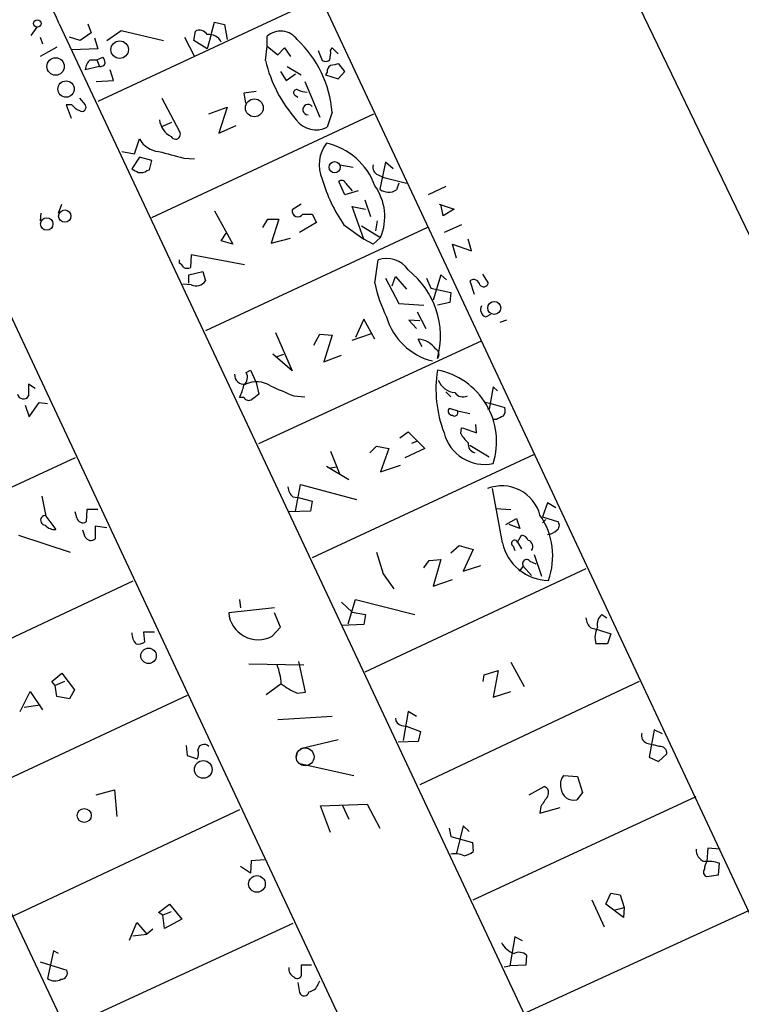
# Model space of a CAD drawing. Extents: x 0 to 737, y 0 to 880.
# Drawn here: x 391 to 465, y 125 to 225 of the extents above; entities that cross this region are included whole.
import ezdxf

# ---------------------------------------------------------------- set-up
doc = ezdxf.new("R2010")
doc.units = 0
doc.header["$MEASUREMENT"] = 0
doc.layers.add('MAIN', color=5, linetype='CONTINUOUS')

msp = doc.modelspace()

# ---------------------------------------------------------------- linework, layer by layer
at = {"layer": 'MAIN'}
for p, q in [((396.6633, 281.6013), (467.614, 129.9633)), ((468.4607, 197.1886), (445.008, 245.872)), ((421.894, 227.4146), (399.3727, 216.916)), ((395.478, 224.79), (465.4973, 75.692)), ((398.3567, 224.79), (398.6953, 223.8586)), ((410.8873, 223.6893), (411.226, 224.9593)), ((411.226, 224.9593), (412.242, 224.7053)), ((393.192, 224.4513), (392.5993, 223.6046)), ((398.6953, 223.8586), (397.5947, 223.0966)), ((400.304, 223.0966), (401.7433, 224.1126)), ((401.7433, 224.1126), (406.0613, 223.0966)), ((409.1093, 223.0966), (409.2787, 224.028)), ((412.242, 224.7053), (412.496, 223.1813)), ((393.5307, 223.4353), (393.7847, 222.758)), ((397.5947, 223.0966), (396.494, 223.4353)), ((399.034, 223.3506), (399.3727, 222.25)), ((408.178, 223.4353), (409.194, 221.488)), ((410.464, 222.25), (409.1093, 223.0966)), ((410.8873, 223.6893), (410.464, 222.25)), ((416.56, 222.504), (416.56, 223.52)), ((395.224, 222.4193), (393.5307, 221.488)), ((399.3727, 222.25), (396.748, 222.1653)), ((416.3907, 221.0646), (416.56, 222.504)), ((416.56, 222.504), (417.6607, 221.6573)), ((417.6607, 221.6573), (418.338, 222.3346)), ((418.338, 222.3346), (418.9307, 221.488)), ((421.7247, 222.0806), (422.148, 221.0646)), ((422.9947, 222.0806), (423.164, 222.3346)), ((423.164, 222.3346), (423.7567, 221.742)), ((398.6107, 221.1493), (399.288, 221.1493)), ((399.288, 221.1493), (399.8807, 221.4033)), ((399.288, 221.1493), (399.542, 220.472)), ((399.542, 220.472), (398.1027, 220.1333)), ((400.9813, 219.0326), (400.6427, 220.1333)), ((417.9147, 219.964), (418.5073, 219.0326)), ((418.592, 220.472), (420.0313, 219.6253)), ((422.656, 219.8793), (422.4867, 219.6253)), ((423.7567, 219.202), (424.434, 219.964)), ((424.434, 219.964), (423.8413, 220.726)), ((399.2033, 218.948), (400.9813, 219.0326)), ((418.5073, 219.0326), (419.4387, 219.71)), ((420.37, 218.948), (421.894, 215.3073)), ((422.4867, 219.6253), (423.7567, 219.202)), ((379.8993, 217.8473), (446.532, 75.692)), ((415.4593, 217.932), (414.1893, 217.7626)), ((397.51, 217.2546), (398.1027, 216.5773)), ((405.892, 217.2546), (407.67, 213.868)), ((414.1893, 217.7626), (414.3587, 216.7466)), ((419.4387, 217.5086), (419.6927, 217.3393)), ((396.748, 216.5773), (396.1553, 216.5773)), ((396.1553, 216.5773), (396.6633, 215.2226)), ((410.6333, 215.646), (412.496, 216.3233)), ((412.496, 216.3233), (411.6493, 213.6986)), ((423.164, 215.8153), (422.656, 214.2913)), ((404.876, 205.1473), (427.3973, 215.646)), ((405.892, 214.376), (406.908, 214.7993)), ((411.6493, 213.6986), (413.4273, 214.4606)), ((403.098, 211.582), (403.606, 213.106)), ((401.828, 211.836), (403.098, 211.582)), ((403.606, 211.2433), (402.844, 210.058)), ((404.876, 210.9046), (403.606, 211.2433)), ((404.622, 209.9733), (404.876, 210.9046)), ((408.0933, 211.1586), (409.194, 211.074)), ((404.368, 209.8886), (404.622, 209.9733)), ((423.926, 210.4813), (425.2807, 210.2273)), ((428.5827, 210.7353), (427.99, 208.026)), ((429.3447, 210.058), (428.5827, 210.7353)), ((427.8207, 209.4653), (428.4133, 209.2113)), ((428.4133, 209.2113), (430.6993, 208.6186)), ((355.5153, 208.6186), (418.5073, 75.6073)), ((424.434, 207.4333), (423.8413, 208.788)), ((425.7887, 207.8566), (424.434, 207.4333)), ((424.5187, 208.6186), (425.196, 207.8566)), ((429.9373, 208.6186), (429.6833, 207.9413)), ((434.6787, 208.28), (432.9007, 207.4333)), ((426.466, 206.9253), (427.0587, 205.232)), ((395.3933, 205.5706), (395.732, 206.502)), ((411.226, 205.8246), (413.0887, 202.438)), ((420.0313, 206.502), (419.1, 205.9093)), ((426.3813, 202.946), (425.196, 206.248)), ((425.196, 206.248), (426.5507, 205.994)), ((434.0013, 206.502), (435.5253, 205.994)), ((434.4247, 205.3166), (434.1707, 206.502)), ((435.5253, 205.994), (434.4247, 205.3166)), ((393.6153, 205.5706), (393.5307, 204.8086)), ((416.1367, 204.1313), (416.6447, 204.978)), ((416.6447, 204.978), (417.7453, 204.978)), ((417.7453, 204.978), (416.9833, 202.5226)), ((420.2007, 205.486), (421.132, 205.486)), ((421.132, 205.486), (421.5553, 204.6393)), ((427.736, 204.8086), (427.5667, 203.7926)), ((432.816, 204.1313), (410.2947, 193.6326)), ((421.5553, 204.6393), (419.862, 203.6233)), ((424.3493, 204.3853), (426.3813, 202.946)), ((426.1273, 204.3006), (428.0747, 203.1153)), ((436.2873, 204.3853), (434.5093, 203.6233)), ((411.9033, 202.7766), (412.4113, 203.5386)), ((416.9833, 202.5226), (418.9307, 203.0306)), ((427.3127, 202.438), (426.3813, 202.946)), ((428.0747, 203.1153), (427.3127, 202.438)), ((437.3033, 201.7606), (436.9647, 202.946)), ((413.0887, 202.438), (411.9033, 202.7766)), ((435.7793, 200.9986), (435.356, 202.438)), ((435.356, 202.438), (437.3033, 201.7606)), ((407.67, 200.4906), (407.67, 200.8293)), ((408.8553, 201.3373), (408.7707, 200.0673)), ((414.274, 200.3213), (408.8553, 201.3373)), ((427.482, 198.4586), (427.8207, 200.8293)), ((408.6013, 199.3053), (410.0407, 199.644)), ((408.6013, 198.4586), (408.6013, 199.3053)), ((410.0407, 199.644), (410.2947, 198.7126)), ((428.5827, 198.9666), (429.9373, 196.4266)), ((429.26, 198.2046), (429.5987, 199.136)), ((429.5987, 199.136), (430.6993, 197.866)), ((432.7313, 198.9666), (433.1547, 197.9506)), ((434.1707, 199.3053), (433.4087, 196.7653)), ((434.7633, 198.7973), (434.1707, 199.3053)), ((438.404, 199.39), (438.9967, 198.4586)), ((408.8553, 198.2893), (408.0087, 198.374)), ((433.1547, 197.9506), (435.1867, 197.5273)), ((437.134, 198.7126), (437.5573, 197.358)), ((435.1867, 197.5273), (435.102, 196.5113)), ((429.9373, 196.4266), (432.4773, 196.2573)), ((435.102, 196.5113), (433.832, 196.2573)), ((426.3813, 194.818), (425.5347, 192.9553)), ((427.482, 192.786), (426.3813, 194.818)), ((431.8, 195.58), (432.6467, 193.8866)), ((438.7427, 195.072), (439.2507, 195.326)), ((432.054, 194.6486), (430.9533, 194.7333)), ((430.9533, 194.7333), (431.7153, 193.8866)), ((440.8593, 194.7333), (440.182, 194.4793)), ((417.4067, 193.4633), (419.1, 189.5686)), ((421.3013, 192.1933), (421.894, 193.294)), ((421.894, 193.294), (423.164, 193.2093)), ((423.164, 193.2093), (422.3173, 190.5)), ((425.196, 192.7013), (427.1433, 193.3786)), ((415.7133, 182.2026), (438.3193, 192.6166)), ((432.308, 192.024), (431.8847, 192.786)), ((419.1, 189.5686), (417.1527, 191.262)), ((417.4913, 191.008), (418.2533, 191.262)), ((422.3173, 190.5), (424.0953, 191.1773)), ((414.4433, 189.3993), (414.8667, 189.6533)), ((414.8667, 189.6533), (415.4593, 188.3833)), ((393.0227, 187.7906), (392.3453, 188.214)), ((392.3453, 188.214), (392.3453, 187.0286)), ((415.4593, 188.3833), (415.7133, 187.198)), ((439.5047, 187.96), (439.0813, 185.674)), ((439.928, 187.5366), (439.5047, 187.96)), ((414.1893, 186.8593), (413.766, 186.8593)), ((419.2693, 187.0286), (420.37, 186.944)), ((434.6787, 187.452), (435.1867, 186.944)), ((392.0067, 186.0973), (392.43, 184.912)), ((392.43, 184.912), (393.446, 186.3513)), ((393.446, 186.3513), (394.2927, 186.2666)), ((438.5733, 186.436), (439.2507, 186.2666)), ((439.2507, 186.2666), (440.69, 185.8433)), ((435.864, 185.5046), (435.0173, 185.7586)), ((435.864, 185.5046), (437.134, 185.2506)), ((439.0813, 185.674), (438.912, 185.674)), ((437.8113, 183.3033), (437.7267, 184.15)), ((439.8433, 184.658), (439.42, 184.658)), ((430.022, 182.7953), (430.8687, 183.388)), ((430.8687, 183.388), (432.562, 181.6946)), ((436.2027, 183.2186), (436.2873, 183.8113)), ((426.974, 181.2713), (427.6513, 181.9486)), ((427.6513, 181.9486), (428.9213, 181.6946)), ((431.8, 182.4566), (431.2073, 182.2026)), ((437.134, 182.0333), (439.0813, 180.848)), ((443.6533, 181.102), (421.132, 170.6033)), ((422.9947, 181.4406), (423.926, 179.07)), ((428.9213, 181.6946), (428.0747, 179.324)), ((432.562, 181.6946), (430.53, 180.7633)), ((397.0867, 180.7633), (351.028, 159.3426)), ((422.5713, 179.9166), (424.8573, 178.562)), ((422.9947, 179.7473), (423.5873, 179.832)), ((428.0747, 179.324), (430.1067, 180.0013)), ((419.4387, 175.3446), (419.9467, 178.054)), ((419.9467, 178.054), (425.6193, 176.53)), ((393.7, 176.8686), (394.1233, 174.8366)), ((440.436, 172.1273), (439.42, 177.6306)), ((419.1847, 176.784), (419.862, 176.6993)), ((419.862, 176.6993), (421.132, 176.3606)), ((421.132, 176.3606), (420.9627, 175.3446)), ((445.008, 176.1913), (444.5, 174.752)), ((445.8547, 175.6833), (445.008, 176.1913)), ((394.1233, 174.8366), (395.1393, 173.482)), ((397.256, 174.6673), (397.0867, 175.26)), ((398.272, 175.514), (398.1873, 174.244)), ((399.3727, 175.514), (398.272, 175.514)), ((420.9627, 175.3446), (418.7613, 175.26)), ((439.7587, 175.5986), (441.2827, 175.514)), ((440.7747, 173.99), (441.8753, 174.5826)), ((442.214, 173.5666), (441.1133, 173.99)), ((441.8753, 174.5826), (442.214, 173.5666)), ((444.5, 174.752), (446.1087, 174.244)), ((444.8387, 174.498), (444.5, 174.1593)), ((391.3293, 172.8893), (396.5787, 171.196)), ((398.1027, 172.72), (397.8487, 173.3973)), ((400.304, 173.6513), (399.1187, 173.8206)), ((399.1187, 173.8206), (399.1187, 172.5506)), ((441.96, 172.212), (442.3833, 172.8893)), ((435.1867, 171.1113), (436.0333, 171.8733)), ((436.0333, 171.8733), (437.4727, 171.45)), ((441.96, 172.212), (442.3833, 171.5346)), ((427.6513, 171.196), (428.3287, 168.9946)), ((437.4727, 171.45), (436.4567, 169.2486)), ((441.5367, 171.7886), (441.706, 171.3653)), ((443.6533, 170.942), (444.4153, 168.7406)), ((432.4773, 169.5873), (432.9853, 170.3493)), ((432.9853, 170.3493), (434.1707, 170.434)), ((434.1707, 170.434), (433.4087, 167.7246)), ((436.4567, 169.2486), (438.2347, 169.8413)), ((443.23, 170.2646), (443.8227, 170.0106)), ((448.9027, 169.5026), (426.466, 159.004)), ((428.3287, 168.9946), (429.4293, 167.4706)), ((442.5527, 169.7566), (442.1293, 169.2486)), ((442.5527, 169.7566), (443.3993, 168.8253)), ((402.9287, 168.2326), (356.9547, 146.6426)), ((433.4087, 167.7246), (435.356, 168.402)), ((413.766, 166.37), (413.8507, 165.5233)), ((424.0953, 166.116), (425.196, 165.1)), ((424.7727, 163.9146), (425.5347, 166.37)), ((425.5347, 166.37), (431.546, 164.846)), ((417.322, 165.5233), (412.6653, 165.0153)), ((417.9147, 163.576), (417.322, 165.0153)), ((425.196, 165.1), (426.5507, 164.846)), ((426.5507, 164.846), (426.3813, 163.83)), ((450.5113, 164.846), (451.0193, 164.5073)), ((405.13, 163.068), (404.0293, 163.068)), ((404.0293, 163.068), (404.114, 162.052)), ((417.068, 162.6446), (417.9147, 163.576)), ((426.3813, 163.83), (424.0953, 163.7453)), ((449.4107, 163.4913), (450.088, 163.322)), ((450.088, 163.322), (451.4427, 162.8986)), ((451.4427, 162.8986), (451.104, 161.8826)), ((451.104, 161.8826), (449.9187, 161.8826)), ((414.6973, 159.8506), (420.2853, 159.766)), ((420.4547, 156.972), (419.7773, 160.1046)), ((441.2827, 160.02), (442.6373, 157.5646)), ((394.716, 158.0726), (395.732, 158.9193)), ((395.732, 158.9193), (397.002, 157.226)), ((438.5733, 158.75), (440.0127, 159.1733)), ((440.0127, 159.1733), (439.5047, 156.464)), ((395.0547, 157.6493), (394.716, 158.0726)), ((395.986, 158.0726), (395.0547, 157.6493)), ((454.3213, 158.0726), (432.054, 147.574)), ((438.4887, 158.0726), (438.5733, 158.75)), ((391.4987, 155.0246), (392.5147, 157.0566)), ((392.5147, 157.0566), (393.7847, 155.194)), ((395.224, 156.5486), (395.0547, 157.6493)), ((397.002, 157.226), (396.494, 156.2946)), ((417.9993, 157.8186), (416.4753, 156.718)), ((419.608, 156.8873), (420.4547, 156.972)), ((439.5047, 156.464), (441.2827, 157.0566)), ((408.432, 156.6333), (362.3733, 135.128)), ((396.494, 156.2946), (395.224, 156.5486)), ((391.922, 155.448), (393.5307, 155.702)), ((430.8687, 155.0246), (430.3607, 152.0613)), ((431.7153, 154.5166), (430.8687, 155.0246)), ((423.164, 154.5166), (417.6607, 154.178)), ((430.1913, 153.5853), (430.784, 153.5006)), ((430.784, 153.5006), (432.1387, 152.9926)), ((432.1387, 152.9926), (431.8847, 151.9766)), ((455.8453, 153.162), (455.3373, 150.368)), ((456.692, 152.7386), (455.8453, 153.162)), ((423.7567, 152.146), (419.9467, 151.2146)), ((431.8847, 151.9766), (429.8527, 151.892)), ((408.3473, 151.5533), (408.432, 150.5373)), ((419.608, 150.876), (419.5233, 150.368)), ((455.0833, 151.8073), (455.7607, 151.638)), ((456.3533, 151.4686), (455.7607, 151.638)), ((408.432, 150.5373), (409.448, 150.1986)), ((455.3373, 150.368), (456.2687, 149.9446)), ((456.2687, 149.9446), (457.1153, 150.7066)), ((420.0313, 149.6906), (425.3653, 148.5053)), ((446.6167, 148.5053), (448.056, 148.4206)), ((448.056, 148.4206), (448.564, 146.812)), ((399.2033, 146.558), (401.066, 147.066)), ((401.066, 147.066), (401.32, 144.3566)), ((443.1453, 146.558), (444.6693, 147.4046)), ((437.4727, 135.89), (460.0787, 146.3886)), ((448.564, 146.812), (447.9713, 146.05)), ((413.766, 145.034), (367.7073, 123.444)), ((421.9787, 145.4573), (426.72, 145.6266)), ((422.9947, 142.748), (421.9787, 145.4573)), ((424.18, 145.542), (424.8573, 144.1026)), ((426.72, 145.6266), (427.99, 143.1713)), ((444.3307, 145.3726), (444.246, 144.6953)), ((444.246, 144.6953), (446.278, 145.288)), ((435.0173, 143.1713), (435.1867, 142.3246)), ((436.4567, 143.4253), (435.7793, 140.6313)), ((437.0493, 142.8326), (436.4567, 143.4253)), ((435.1867, 142.3246), (437.388, 141.732)), ((437.388, 141.732), (437.4727, 140.8006)), ((461.264, 141.1393), (461.1793, 139.7846)), ((462.534, 141.0546), (461.264, 141.1393)), ((414.9513, 139.8693), (414.8667, 138.5993)), ((416.306, 139.954), (414.9513, 139.8693)), ((414.8667, 138.5993), (413.8507, 139.2766)), ((462.3647, 138.43), (462.4493, 139.6153)), ((461.1793, 138.2606), (462.3647, 138.43)), ((449.4953, 135.89), (450.7653, 133.1806)), ((450.9347, 135.4666), (451.4427, 136.5673)), ((451.4427, 136.5673), (452.374, 136.398)), ((452.374, 136.398), (452.7973, 135.128)), ((405.5533, 134.62), (406.654, 135.4666)), ((406.654, 135.4666), (407.924, 133.9426)), ((452.7127, 134.112), (450.9347, 135.4666)), ((451.7813, 134.874), (452.7973, 135.128)), ((452.7973, 135.128), (452.7127, 134.112)), ((405.9767, 134.366), (405.5533, 134.62)), ((406.8233, 134.7046), (405.9767, 134.366)), ((406.146, 133.0113), (405.9767, 134.366)), ((407.924, 133.9426), (406.146, 133.0113)), ((465.4127, 134.7893), (442.8913, 124.46)), ((419.1847, 133.5193), (365.1673, 108.6273)), ((402.59, 131.826), (403.352, 133.604)), ((403.352, 133.604), (404.368, 132.4186)), ((404.9607, 132.9266), (404.368, 132.4186)), ((402.9287, 132.2493), (404.368, 132.4186)), ((441.706, 132.1646), (441.198, 129.2013)), ((442.468, 131.7413), (441.706, 132.1646)), ((394.8853, 130.7253), (394.2927, 127.9313)), ((395.3933, 130.4713), (394.8853, 130.7253)), ((442.8913, 130.302), (442.8067, 129.286)), ((393.5307, 129.6246), (396.24, 128.778)), ((421.0473, 129.286), (420.0313, 129.286)), ((420.0313, 129.286), (420.0313, 128.1853)), ((440.6053, 129.1166), (441.198, 129.2013)), ((442.8067, 129.286), (441.198, 129.2013)), ((419.6927, 127.508), (419.862, 126.492)), ((421.7247, 127.3386), (421.894, 127.6773))]:
    msp.add_line(p, q, dxfattribs=at)
for centre, radius in [((393.2427, 224.8239), 0.3759), ((401.5963, 222.1661), 0.8881), ((395.0982, 220.4592), 0.8857), ((396.1589, 218.1721), 0.827), ((415.2652, 216.2591), 0.9054), ((423.4113, 210.2403), 0.5662), ((396.0347, 205.2785), 0.6272), ((394.201, 204.4842), 0.632), ((439.6007, 195.9592), 0.6614), ((404.5331, 160.6613), 0.785), ((410.0813, 149.1347), 0.8963), ((398.0068, 144.4659), 0.7117), ((415.5323, 137.5189), 0.8463)]:
    msp.add_circle(centre, radius, dxfattribs=at)
at = {"layer": 'MAIN', "color": 5}
msp.add_circle((420.4123, 150.4103), 0.9062, dxfattribs=at)
at = {"layer": 'MAIN'}
for centre, radius, start, end in [((380.0775, 218.2667), 16.7251, 22.956406, 74.166974), ((409.713, 223.3046), 0.8438, 27.123809, 120.978896), ((417.9315, 221.9779), 2.0638, 35.670972, 131.648987), ((410.6628, 222.3246), 1.3791, 25.912914, 98.288152), ((411.8587, 214.8989), 11.3424, 4.634225, 46.904547), ((420.6209, 221.827), 2.3873, 343.508337, 6.097947), ((399.5697, 220.0348), 1.4703, 130.71119, 176.158708), ((399.669, 220.9377), 0.4827, 254.745922, 344.734472), ((399.1778, 220.7513), 0.9587, 3.546139, 42.848561), ((430.1057, 224.3899), 14.1124, 193.628776, 221.421194), ((422.4746, 221.5967), 0.6243, 238.458631, 314.22122), ((423.3333, 219.9639), 0.6826, 119.738635, 187.119811), ((465.768, 8.9915), 215.8457, 101.200557, 101.42974), ((419.5656, 217.805), 0.3224, 66.782742, 246.82241), ((420.7392, 220.1042), 2.2598, 242.413275, 267.077961), ((398.315, 217.8058), 1.9912, 218.095812, 246.153792), ((397.7639, 216.3234), 0.4234, 233.151755, 36.848245), ((420.7109, 216.0894), 0.528, 37.110781, 269.761314), ((407.7305, 215.2565), 2.1023, 185.546529, 244.435652), ((421.5446, 216.5425), 2.5106, 216.381064, 296.275197), ((407.2678, 213.5787), 0.4954, 206.197809, 35.727234), ((405.756, 214.2748), 2.4472, 208.529737, 265.248802), ((576.164, 846.4625), 657.1596, 254.9525828, 255.1817782), ((425.5177, 210.4951), 3.6697, 143.408646, 203.326929), ((421.1197, 206.0804), 6.7599, 19.749209, 77.599899), ((487.8526, 379.2035), 189.3057, 243.31696, 243.546156), ((403.7754, 210.6504), 0.9651, 254.735509, 307.879149), ((428.0887, 210.2343), 0.8144, 162.343781, 250.786322), ((437.6142, 213.5045), 16.0971, 196.094565, 214.507295), ((424.1235, 208.4773), 0.4197, 19.674027, 132.247978), ((423.1396, 205.2162), 5.3637, 336.940271, 35.943496), ((428.8925, 209.0995), 1.4024, 229.945967, 304.324622), ((419.6875, 205.7944), 0.5986, 168.934086, 328.996856), ((428.7097, 198.4163), 2.5716, 32.905243, 110.224859), ((407.3739, 199.7712), 0.778, 22.371722, 67.628278), ((408.432, 200.7022), 0.7196, 241.921424, 298.078576), ((425.6797, 193.1234), 8.4664, 344.343703, 52.201168), ((437.515, 198.1962), 0.6418, 8.340947, 126.419912), ((409.3281, 199.3405), 1.1526, 245.783134, 326.992387), ((442.0974, 201.6732), 14.9647, 192.404472, 206.175168), ((438.531, 198.5856), 0.4827, 217.87186, 344.745922), ((438.9713, 195.7917), 0.7551, 149.706423, 252.378469), ((434.897, 196.8769), 6.4859, 196.157625, 255.964399), ((431.7883, 190.5536), 2.2345, 32.98173, 87.527377), ((433.4369, 191.2479), 0.5688, 313.988668, 66.61228), ((414.2404, 189.1901), 0.9832, 177.67422, 276.910351), ((413.5603, 188.9155), 1.0069, 308.661586, 28.718549), ((446.119, 187.7527), 12.4331, 171.206959, 200.969255), ((432.4349, 182.3795), 7.4068, 342.649021, 79.127445), ((410.0394, 188.8069), 4.2048, 332.40748, 350.72652), ((415.4805, 185.9071), 2.5652, 56.436308, 115.932741), ((672.0915, 780.2042), 644.8072, 246.6862416, 246.9154177), ((435.7796, 189.3572), 1.9972, 201.128551, 265.12843), ((391.8277, 187.3257), 0.5968, 192.354913, 330.144376), ((414.6934, 187.1787), 0.5968, 212.358529, 305.03213), ((542.3865, 17.6031), 211.6803, 126.756654, 126.985815), ((436.4459, 187.9511), 1.0196, 214.930791, 295.200226), ((439.7587, 185.5892), 0.9653, 322.12814, 15.261365), ((435.3561, 185.5047), 0.4234, 143.151755, 269.986468), ((435.5798, 185.3292), 0.334, 227.924801, 31.681682), ((524.8319, 15.4774), 189.3281, 116.443679, 116.672862), ((438.631, 184.3265), 4.2467, 193.941678, 281.872468), ((438.9116, 184.6577), 3.0674, 207.979423, 230.602432), ((564.0392, 564.527), 401.5781, 251.450451, 251.679652), ((437.8621, 182.1517), 0.9075, 171.407427, 255.963757), ((440.3765, 173.9086), 3.9998, 14.666132, 111.478211), ((420.1432, 177.8982), 1.4698, 183.83093, 229.295957), ((394.081, 174.4133), 0.5019, 85.234462, 265.234462), ((438.3462, 170.8086), 7.1918, 339.732175, 34.880022), ((395.0315, 174.8441), 1.3664, 223.398651, 274.525099), ((397.8698, 174.7816), 0.6244, 190.548625, 300.565581), ((445.6197, 173.9015), 0.597, 302.369607, 35.007745), ((442.3047, 172.0789), 0.8142, 21.801409, 84.460259), ((444.9206, 174.4023), 1.431, 273.501656, 315.387874), ((398.6742, 173.0163), 0.6438, 207.404942, 313.665732), ((445.1948, 173.1929), 4.8767, 192.621581, 268.800344), ((441.6758, 172.0729), 0.3164, 26.079162, 243.928796), ((442.849, 171.7463), 0.6694, 325.303222, 71.562344), ((442.8913, 170.0107), 0.4233, 36.856362, 216.886139), ((415.6612, 165.3056), 3.0099, 185.53463, 297.864219), ((451.2796, 163.8844), 1.2309, 128.624186, 194.510423), ((450.3697, 164.6058), 1.4703, 183.841293, 229.28881), ((404.2726, 162.901), 1.431, 176.7029, 225.370887), ((452.0563, 162.5241), 2.2318, 151.879036, 196.704654), ((403.4788, 163.026), 1.1628, 259.520187, 303.110624), ((410.824, 157.2786), 7.1956, 4.303863, 20.223522), ((422.5317, 163.7926), 7.4988, 232.812859, 247.052229), ((430.3396, 154.3121), 0.7417, 177.279935, 258.467387), ((455.3515, 152.5764), 0.8145, 162.354751, 250.775352), ((408.6752, 150.7384), 0.9427, 325.065741, 24.54506), ((410.1628, 151.0398), 0.6365, 42.345131, 171.853349), ((456.4381, 150.7914), 0.6825, 352.862488, 97.137512), ((447.7597, 147.6163), 1.448, 142.125016, 195.255119), ((444.4578, 146.7696), 0.6693, 325.298349, 71.578587), ((447.6714, 147.3272), 1.3119, 184.016851, 283.214263), ((698.6807, -23.452), 305.2797, 146.196642, 146.425815), ((461.3656, 140.9953), 1.2883, 177.361692, 250.014994), ((435.6101, 138.4307), 2.1579, 64.434828, 101.315661), ((436.0548, 142.6841), 2.3575, 281.90906, 306.972457), ((461.3064, 138.7263), 0.4827, 142.135426, 254.734472), ((461.3489, 136.6537), 3.1594, 69.617153, 97.705135), ((462.4499, 138.9377), 1.527, 146.315136, 176.812677), ((442.2219, 132.4473), 2.0653, 205.076056, 253.093489), ((442.1255, 129.4054), 1.1791, 49.498845, 115.315436), ((419.5886, 128.879), 0.8413, 169.522164, 247.696541), ((395.0319, 128.8787), 1.2016, 232.037197, 300.805935), ((395.6332, 128.5099), 0.6634, 271.217773, 23.837087), ((419.6245, 128.3748), 0.4488, 217.666685, 335.022443), ((420.6748, 127.6717), 1.1015, 276.175906, 342.397417), ((420.3192, 126.6273), 0.4768, 196.485159, 353.896018)]:
    msp.add_arc(centre, radius, start, end, dxfattribs=at)

doc.saveas('drawing.dxf')
